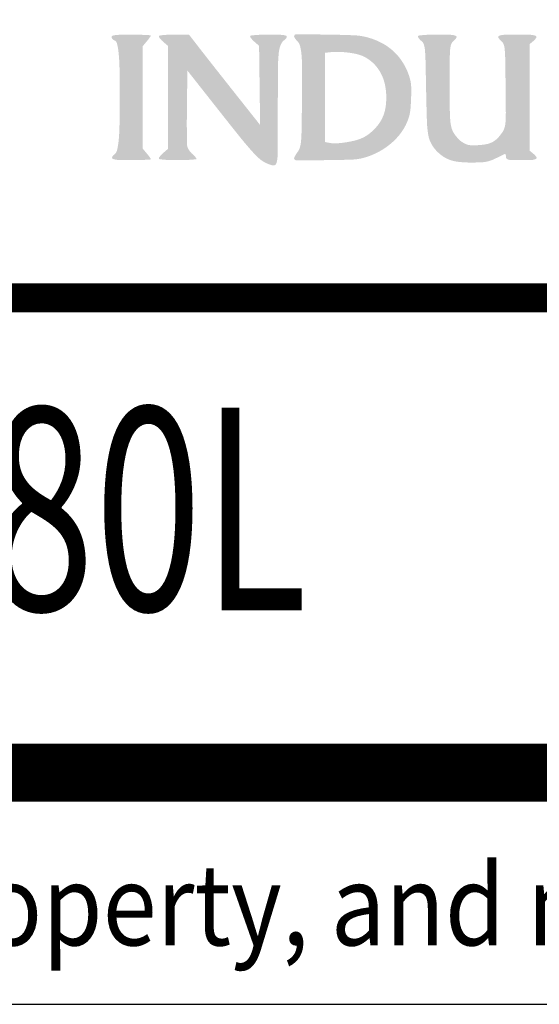
# Model space of a CAD drawing. Units: millimetres. Extents: x 0 to 3564, y 0 to 2520.
# Drawn here: x 2003 to 2111, y 168 to 372 of the extents above; entities that cross this region are included whole.
import ezdxf
from ezdxf.enums import TextEntityAlignment as Align

# ---------------------------------------------------------------- set-up
doc = ezdxf.new("R2010")
doc.units = ezdxf.units.MM
doc.header["$LTSCALE"] = 120
doc.layers.get('0').update_dxf_attribs({"linetype": 'CONTINUOUS', "lineweight": 30})
doc.styles.add('HY견고딕', font='txt')
doc.styles.add('ROMANS', font='romans.shx', dxfattribs={"width": 0.7, "height": 3.5, "bigfont": 'whgtxt.shx'})

# ---------------------------------------------------------------- blocks, each defined once
blk = doc.blocks.new('HS_A4양식_S_L(210X297MM)')
blk.add_line((18.00000000000022, 17.99999999999989), (283.0000000000002, 17.99999999999989))
at = {"color": 0}
for q in [(283, 14.00000000000051), (283, 13.99999999999946)]:
    blk.add_line((18, 14), q, dxfattribs=at)
at = {"color": 3, "const_width": 1}
blk.add_lwpolyline([(21.99999999999988, 17.99999999999989), (279, 17.99999999999989), (279, 185.9999999999999), (21.99999999999988, 185.9999999999999), (21.99999999999988, 17.49999999999989)], dxfattribs=at)
at = {"style": 'ROMANS', "width": 0.88}
blk.add_text("The information written in this drawing is HYOSUNG's property, and may not be disclosed and/or reproduced without the prior official permission of HYOSUNG Corp.", height=1.4, dxfattribs=at).set_placement((122.3307840736503, 15.01732643448281))
blk = doc.blocks.new('hico_ci')
at = {"true_color": 0x0e4194}
h = blk.add_hatch(color=154, dxfattribs=at)
edge = h.paths.add_edge_path()
edge.add_arc((36.82406563385206, 2.905713164164439), 1.1468167122001, 319.9212126542197, 322.0591999407872)
edge.add_arc((37.15011087251469, 2.651520246883521), 0.7333925512587297, 322.0592330206269, 325.0478406489743)
edge.add_arc((37.06206317482906, 2.713062219887235), 0.84081606595131, 325.0478512476332, 327.200734131453)
edge.add_arc((37.7527745512586, 2.267941598239162), 0.01910165489021348, 327.2008366334638, 360.0001178661824)
edge.add_arc((37.76496964066513, 2.267941636698211), 0.006906565483632271, 6.935181966417388e-06, 86.54341228915645)
edge.add_arc((37.20026854048683, -7.081172520198876), 9.373059609889596, 86.54344487738473, 87.11067193635996)
edge.add_arc((37.49832279406735, -1.175706654903763), 3.460076993287322, 87.1106558169797, 88.91589390188042)
edge.add_arc((37.4343828569211, -4.553972584032138), 6.838947959069567, 88.91579847712842, 90.00005571926998)
edge.add_arc((37.43437745916242, -7.632511621960319), 9.917486996994588, 90.00000723897054, 91.01459427455251)
edge.add_arc((37.27587285143346, 1.317528676072527), 0.9660432560621295, 91.01455686807334, 96.62154882555889)
edge.add_arc((37.19758903710766, 1.99189329522217), 0.2871500427021839, 96.62152267153454, 107.4215677484373)
edge.add_arc((37.11791550304008, 2.245796932465154), 0.02103929689129531, 107.421614337681, 179.99997768538)
edge.add_arc((37.14150981652796, 2.245796936525593), 0.04463361037920795, 179.9999946937276, 201.1951785477325)
edge.add_arc((37.16430137959571, 2.254634931692266), 0.06907876338825115, 201.1951297093982, 216.4754626832975)
edge.add_arc((37.16742068060006, 2.256941073103349), 0.07295798070134708, 216.4754921962455, 231.3505552130699)
edge.add_arc((37.15810933963513, 2.245297601715635), 0.058049208232716, 231.350568508014, 249.0064309253546)
edge.add_arc((37.10704842072397, 2.112234909128986), 0.08447411476554198, 14.066814870681185, 69.00638542333178, ccw=False)
edge.add_arc((36.09067694546098, 1.857565506954856), 1.13226583077211, 5.819567750479621, 14.066827399986721, ccw=False)
edge.add_arc((34.08040986022058, 1.65267781870871), 3.152947081933468, 0.914854921808228, 5.819541475410404, ccw=False)
edge.add_arc((8.00896783660096, 1.236382438506709), 29.22771248901715, -0.03951437377577349, 0.9147986142415903, ccw=False)
edge.add_arc((4.244840207720273, 1.23896009990689), 32.9918410004451, 359.1020014486478, 359.9605173931739, ccw=False)
edge.add_arc((33.86099488339539, 0.7747472303349099), 3.372048439358699, 354.51711628442257, 359.1020003686812, ccw=False)
edge.add_arc((36.04595748084296, 0.5650186127672754), 1.17704328098876, 346.50696305206236, 354.517087575759, ccw=False)
edge.add_arc((37.06353095844111, 0.3208516089361524), 0.1305857768009133, 306.1749747436934, 346.50696894517347, ccw=False)
edge.add_arc((37.19920529777943, 0.1353061992747797), 0.09927206057100935, 126.1749934417973, 159.3821243700296)
edge.add_arc((37.12895274846795, 0.1617374426769658), 0.02421187596862771, 159.3821876773651, 251.8872354772012)
edge.add_arc((37.22331226652551, 0.4502141138512457), 0.327728775761448, 251.8872904216878, 268.2980317153391)
edge.add_arc((37.43437875896694, 7.55384427453761), 7.434493899503844, 268.2980977746615, 269.9999803260704)
edge.add_arc((37.43438285691968, 6.958298334100462), 6.8389479590695, 269.9999442807419, 271.0842015228835)
edge.add_arc((37.49832279406746, 3.580032404972201), 3.460076993287343, 271.0841060981177, 272.8893441830184)
edge.add_arc((37.20026854048746, 9.485498270267087), 9.37305960988935, 272.8893280636363, 273.4565551226115)
edge.add_arc((37.76496964066519, 0.1363841133701982), 0.006906565483573536, 273.4565877103739, 359.9999930646965)
edge.add_arc((37.75277455125854, 0.1363841518292475), 0.01910165489026162, 359.9998821337857, 392.7991633664863)
edge.add_arc((37.06206317482963, -0.3087364698189532), 0.8408160659509153, 32.79926586857667, 34.95214875239591)
edge.add_arc((37.15011087251463, -0.2471944968151405), 0.7333925512587813, 34.95215935102369, 37.940766979371)
edge.add_arc((36.82406563385121, -0.5013874140967545), 1.146816712201208, 37.94080005921451, 40.07878734577986)
edge.add_line((37.70156370614876, 0.2369795031592048), (37.63125120614876, 0.3205411844092083))
edge.add_line((37.63125120614876, 0.3205411844092083), (37.63125120614876, 2.083784565659201))
edge.add_line((37.63125120614876, 2.083784565659187), (37.70156370614876, 2.16734624690919))
h = blk.add_hatch(color=154, dxfattribs=at)
edge = h.paths.add_edge_path()
edge.add_arc((83.6667533178827, 36.14451888020124), 56.89105232453075, 218.2577879267178, 218.7761992555788)
edge.add_arc((44.14330276258477, 4.393866307975074), 6.193842514136326, 218.7761632372848, 221.4231105518458)
edge.add_arc((41.19012024555582, 1.788167720918977), 2.255447903959284, 221.4231069114099, 226.0806125092068)
edge.add_arc((39.97811906791441, 0.5295655234536412), 0.5081567587669082, 226.0806678170164, 240.1618095714855)
edge.add_arc((40.02193929906667, 0.6059619440322592), 0.5962284666841579, 240.1618146714101, 255.8920311299776)
edge.add_arc((39.88986982267039, 0.08048066139726018), 0.05440476381087615, 255.892033121657, 345.5460465677808)
edge.add_arc((39.30192126190258, 0.2320293703343594), 0.6615707388863324, 345.5461401498844, 359.6900685841001)
edge.add_arc((-106.6233070630875, 1.02125263823585), 146.588933269246, 359.6901237812871, 359.9999791680986)
edge.add_arc((134.6621204952835, 1.021234285202468), 94.6964942891412, 179.5824499640489, 180.0000211430725, ccw=False)
edge.add_arc((42.79586383636905, 1.690733356072158), 2.827798088926061, 174.3103467221675, 179.5824617371641, ccw=False)
edge.add_arc((40.49767769087998, 1.919703901666026), 0.518233829143015, 158.5477634301019, 174.3103705054758, ccw=False)
edge.add_arc((40.19315390583279, 2.039365872672846), 0.1910431768243628, 125.36195574798819, 158.5477678929666, ccw=False)
edge.add_arc((40.01977253880438, 2.283680757521125), 0.1085413044010676, 305.3618934224233, 335.1119116710767)
edge.add_arc((40.09887195690698, 2.246984002558008), 0.02134400072148355, 335.1119445010283, 431.7053976604413)
edge.add_arc((40.01290329240589, 1.986955354943717), 0.2952153370387858, 71.70547388544949, 88.40872510500998)
edge.add_arc((39.81093606035597, -5.283544700481102), 7.568520075515766, 88.4087871496038, 89.99997997062057)
edge.add_arc((39.81093534882319, -3.080273413524637), 5.365248788559885, 89.99996414694023, 91.47954980097026)
edge.add_arc((39.71245140061876, 0.7326529710639136), 1.551050746724195, 91.47952026786376, 95.20685501708692)
edge.add_arc((39.69850418254731, 0.8856961796532659), 1.39737332942853, 95.2068251001688, 98.20918136662601)
edge.add_arc((39.50088816964222, 2.255501338257091), 0.01338696349346603, 98.20915456208316, 180.0000298437513)
edge.add_arc((39.51564304656932, 2.255501294041238), 0.02814184042059842, 179.9999241746835, 213.1529715886079)
edge.add_arc((39.75105865686498, 2.409277211390801), 0.3093313536097947, 213.1529845496369, 218.8696882330501)
edge.add_arc((39.79847896649954, 2.447499230719799), 0.3702379093113092, 218.8696950490016, 224.6819076436881)
edge.add_arc((39.89108877534977, 2.539085071858509), 0.5004859150222922, 224.6817985770106, 229.3184570846149)
edge.add_line((39.56484495614876, 2.159544400034207), (39.64218870614872, 2.093061484409205))
edge.add_line((39.64218870614872, 2.093061484409205), (39.65111245927375, 1.409499025034208))
edge.add_line((39.65111245927375, 1.409499025034208), (39.66003621239872, 0.7259365375341957))
edge.add_line((39.66003621239872, 0.7259365375341957), (39.24835348739873, 1.2452997062842))
edge.add_arc((168.5569093782887, 103.744046031675), 165.0051381771617, 218.3062481965968, 218.4027342835962, ccw=False)
edge.add_arc((186.0099543726434, 117.5307536786744), 187.2465879347253, 218.2184788983908, 218.3062560283129, ccw=False)
edge.add_arc((170.4823986129433, 105.3038551001584), 167.482933498009, 218.1307539173083, 218.2185310472311, ccw=False)
edge.add_arc((65.87053906821399, 23.18698319830332), 34.49112244051901, 217.847504007574, 218.1307741972363, ccw=False)
edge.add_line((38.63474223427374, 2.024542459409204), (38.43281370614875, 2.28442204378419))
edge.add_line((38.43281370614875, 2.28442204378419), (38.17265745614873, 2.284698709409199))
edge.add_arc((38.16918834500666, -0.9779564548435786), 3.262657008567935, 89.93907865153064, 91.8641715658377)
edge.add_arc((38.09662474799308, 1.251545054066625), 1.031974948335745, 91.86422254957287, 96.40351726276225)
edge.add_arc((38.0724160831619, 1.46724545425289), 0.8149202960174908, 96.40347671738058, 100.5498635957995)
edge.add_arc((37.92561178209087, 2.255501329203682), 0.01311057594210101, 100.5497593028645, 179.9999909077647)
edge.add_arc((37.94065404977255, 2.255501356499764), 0.02815284362379763, 180.0000513179185, 213.143897431768)
edge.add_arc((38.17635032113878, 2.409407226144822), 0.309648401398963, 213.1438904881582, 218.8564714398005)
edge.add_arc((38.22378700999849, 2.447624227923725), 0.3705645624314396, 218.8564576217148, 224.665234678869)
edge.add_arc((38.3165061033734, 2.539265925016153), 0.5009295535994244, 224.6652177989294, 229.2991272339609)
edge.add_line((37.98984495614872, 2.159499006284193), (38.06718870614873, 2.092970696909205))
edge.add_line((38.06718870614873, 2.092970696909191), (38.06718870614873, 0.3113550531591898))
edge.add_line((38.06718870614873, 0.311355053159204), (37.98984495614872, 0.2448267437842162))
edge.add_arc((38.3165061033734, -0.1349401749477579), 0.5009295535994274, 130.7008727660389, 135.3347822010703)
edge.add_arc((38.22378700999849, -0.04329847785533047), 0.3705645624314407, 135.3347653211309, 141.143542378285)
edge.add_arc((38.1763503211385, -0.005081476076398417), 0.3096484013987267, 141.1435285601701, 146.8561095118127)
edge.add_arc((37.9406540497726, 0.1488243935686455), 0.02815284362385474, 146.8561025682665, 179.9999486821058)
edge.add_arc((37.92588816964218, 0.1488244118112902), 0.01338696349341899, 179.9999701561917, 261.7908454381636)
edge.add_arc((38.12350418254681, 1.518629570414106), 1.397373329427465, 261.7908186333889, 264.793174899846)
edge.add_arc((38.13745140061877, 1.671672779005362), 1.551050746725066, 264.7931449829139, 268.5204797321371)
edge.add_arc((38.23593534882303, 5.484599163590872), 5.365248788557729, 268.520450199031, 270.000035853061)
edge.add_arc((38.2359415206713, 4.759223972730098), 4.639873597696747, 269.9999652446856, 271.5315732210918)
edge.add_arc((38.29706243259648, 2.473397835544915), 2.35323044773155, 271.531477174214, 274.0769093970682)
edge.add_arc((38.14713152051479, 4.577002127917282), 4.462171010495418, 274.0768425429084, 275.1918096158578)
edge.add_arc((38.55007245933143, 0.14240344621426), 0.009303746817257097, 275.1917631491728, 360.0000427693989)
edge.add_arc((38.53776259401587, 0.1424034317137313), 0.02161361213286382, 5.685003030010763e-05, 34.91571196478186)
edge.add_arc((38.29229792362901, -0.02893472062457647), 0.3209623499869397, 34.91564408523822, 39.78528156434695)
edge.add_arc((38.25663192846991, -0.05863471698255296), 0.3673752037487405, 39.78524899725902, 44.99047750190164)
edge.add_arc((38.14760202356621, -0.1676285719451442), 0.5215412849174116, 44.99049190239113, 48.99345549885992)
edge.add_arc((38.67157643591537, 0.4349959293210617), 0.2770233488618464, 220.8480417892045, 228.9934453389522, ccw=False)
edge.add_arc((38.74760724240662, 0.5007362137707787), 0.3775343857427897, 214.3896441222417, 220.848147652802, ccw=False)
edge.add_arc((38.72031705801487, 0.4820573330987088), 0.3444639344715796, 207.7527326485718, 214.3896241343872, ccw=False)
edge.add_arc((38.52783392965659, 0.3807755093498599), 0.1269604574317437, 193.7737204952482, 207.7528008439296, ccw=False)
edge.add_arc((38.60889525838695, 0.4006470402003828), 0.2104219261091712, 181.0799879632215, 193.7738203018614, ccw=False)
edge.add_arc((62.5485400163974, 0.851958390587896), 24.15432037800552, 180.6464007192601, 181.0800146612182, ccw=False)
edge.add_arc((53.67381239636609, 0.7518253327364874), 15.27902787809492, 179.8357619522829, 180.6463792604714, ccw=False)
edge.add_arc((63.21926550737032, 0.7244655364750372), 24.82452019922895, 179.2722070385553, 179.8357671899584, ccw=False)
edge.add_line((38.39674800614875, 1.039787631284213), (38.40468870614876, 1.664912415659217))
edge.add_line((38.40468870614876, 1.664912415659217), (38.99403452489872, 0.9175401531592087))
h = blk.add_hatch(color=154, dxfattribs=at)
edge = h.paths.add_edge_path()
edge.add_arc((41.33029590934376, 1.311866098670933), 0.9331379517712083, 34.06225023765203, 48.84282805736395)
edge.add_arc((41.30783715378783, 1.286173606579723), 0.9672627206465315, 48.84280218868069, 63.33373112599993)
edge.add_arc((41.19329519575916, 1.058094064975762), 1.222488380494853, 63.33381112679624, 75.49133052628412)
edge.add_arc((41.23739182206378, 1.228491615016068), 1.046477478817443, 75.49140022850108, 87.73210614449131)
edge.add_arc((40.58627819101861, -15.21234505802664), 17.50020226897344, 87.73207727100537, 89.30241542046596)
edge.add_arc((40.06720966163903, -57.84057117673711), 60.13158852564686, 89.30237927917568, 89.79649731608951)
edge.add_arc((40.28066411351546, 2.256850368213719), 0.03378790736678357, 89.79653289156295, 179.9999884341883)
edge.add_arc((40.27840999354521, 2.256850359424902), 0.03153378739648747, 179.9999716384596, 207.0061193609945)
edge.add_arc((40.44988110126758, 2.344242064866819), 0.2239906681868981, 207.0060607457899, 213.3633445091702)
edge.add_arc((40.4905583755293, 2.371026219684978), 0.2726941751515231, 213.3633018324543, 219.5669191843991)
edge.add_arc((40.53122396428984, 2.404627609675359), 0.3254458909374376, 219.566840196678, 224.9999830695839)
edge.add_arc((40.16835173442337, 2.041755323814343), 0.1877329775424802, 13.527648251474886, 45.00004143390743, ccw=False)
edge.add_arc((39.38281740741792, 1.852762542094538), 0.995682512133312, 4.379948555046326, 13.527744399497578, ccw=False)
edge.add_arc((36.89997104218321, 1.662588686814871), 3.485801418649243, -0.03374818783618139, 4.380002089591699, ccw=False)
edge.add_arc((-8.761879741994676, 1.689432177766875), 49.1476600931419, 359.3280392374451, 359.9663125710271, ccw=False)
edge.add_arc((-51.60291686395232, 2.191826218090142), 91.99164288482932, 359.0237250814326, 359.32808008328755, ccw=False)
edge.add_arc((37.67090541071639, 0.6705206947502802), 2.704859349838961, 355.1399592754823, 359.0237829323989, ccw=False)
edge.add_arc((39.82585199769807, 0.487290320918973), 0.54213695372839, 344.1071497240439, 355.13997426480785, ccw=False)
edge.add_arc((40.12123948874932, 0.4031865961946721), 0.2350096081826984, 323.50159097309705, 344.1072046663529, ccw=False)
edge.add_arc((40.87871165758202, -0.1572807561086904), 0.707268344203981, 143.5015921996985, 146.943205541307)
edge.add_arc((40.74195991383442, -0.0682796166117754), 0.5441051061589354, 146.9432648137426, 151.1327238698063)
edge.add_arc((40.69089394412856, -0.0401289608363129), 0.4857939350055082, 151.1325965860084, 155.0388737017169)
edge.add_arc((40.28541487511734, 0.1486142445818928), 0.03853866896861334, 155.0389162040422, 180.0000058318816)
edge.add_arc((40.27859230349361, 0.1486142201138421), 0.03171609734489022, 179.9999628843685, 269.9665954564731)
edge.add_arc((40.31463120818916, 62.03262501332107), 61.91573738439803, 269.9666330919558, 270.4298115429314)
edge.add_arc((40.64187632608804, 18.40736737582982), 18.28925238614124, 270.42987862465, 271.8805883860111)
edge.add_arc((41.21291083054837, 1.015907681003696), 0.8884204887283089, 271.8806559508266, 284.9557871498288)
edge.add_arc((41.12445082835768, 1.347062815989787), 1.231187020662875, 284.9558357354903, 296.5099297476522)
edge.add_arc((41.12550772886925, 1.344944219685956), 1.228819429276645, 296.5099235357042, 308.0807053683179)
edge.add_arc((41.17213906406789, 1.285431976575595), 1.153213949961826, 308.0807002861428, 320.0279538056412)
edge.add_arc((41.35794755417976, 1.129674763297928), 0.9107575528805312, 320.0279439635401, 334.2880792186332)
edge.add_arc((41.26922899565875, 1.172395597295605), 1.009226087362893, 334.2880414132211, 340.1220123515689)
edge.add_arc((41.65593690122876, 1.032577752330681), 0.5980180694441332, 340.1219718998186, 348.7553392305958)
edge.add_arc((41.37245182432662, 1.088938917244306), 0.8870515791564633, 348.7553430928933, 355.5204674327608)
edge.add_arc((38.24683695442303, 1.333806662564115), 4.022243523465522, 355.5204681512045, 357.7235376050004)
edge.add_arc((37.80244127521962, 1.35147594501494), 4.466990331466243, 357.7234945253828, 359.7242123201775)
edge.add_arc((41.37378117870293, 1.334286613554397), 0.8956090609600849, 359.7241419698212, 366.3088231697793)
edge.add_arc((41.68389337233799, 1.368571783905054), 0.5836073854083329, 6.30881074442129, 14.90693373128936)
edge.add_arc((41.27661725034756, 1.260150841665919), 1.005067870222175, 14.90695394577044, 20.62984171990071)
edge.add_arc((41.22513822299442, 1.240769200434741), 1.060074581381329, 20.62990953829982, 34.06228563754876)
edge = h.paths.add_edge_path(flags=16)
edge.add_arc((40.75931151532308, 1.197085284562363), 1.07884260282022, -10.009192033711088, 0.6053909442327949, ccw=False)
edge.add_arc((41.20008497904013, 1.119292460628415), 0.6312568906124376, 334.13442334378675, 349.99077716659576, ccw=False)
edge.add_arc((41.16557021355447, 1.136027447982102), 0.6696147951077646, 323.26317405755896, 334.1343358772659, ccw=False)
edge.add_arc((41.04156762144675, 1.228581862033195), 0.824349931415866, 313.96106481206186, 323.26307994177995, ccw=False)
edge.add_arc((41.05480823118182, 1.214853483702143), 0.8052768583315503, 304.55693829369756, 313.9609989484252, ccw=False)
edge.add_arc((41.1771762139013, 1.03718542305532), 0.5895458615581706, 292.6764278355329, 304.5569405673562, ccw=False)
edge.add_arc((41.11170083524706, 1.193890400930286), 0.7593795310725188, 283.18313794198576, 292.67642817456743, ccw=False)
edge.add_arc((40.84439616329581, 2.335063735651246), 1.931441119695273, 278.45527892543646, 283.183114245821, ccw=False)
edge.add_arc((40.84598185765356, 2.32438240065548), 1.920642724468755, 273.8642719181271, 278.455341467065, ccw=False)
edge.add_arc((40.94787675312455, 0.8158707491636648), 0.4086936603764691, 259.3943596230664, 273.8642877736672, ccw=False)
edge.add_line((40.87265745614872, 0.414158706284212), (40.78125120614874, 0.4312742312842062))
edge.add_line((40.78125120614874, 0.4312742312842062), (40.78125120614874, 1.972204815659197))
edge.add_line((40.78125120614874, 1.972204815659197), (40.88671995614874, 1.983515875034186))
edge.add_arc((40.97899563541455, 1.123096402508537), 0.865353378502273, 89.33189246021573, 96.12128897299431, ccw=False)
edge.add_arc((40.96943085097291, 0.3028604216082869), 1.685645125056388, 85.20956725952738, 89.33189774082399, ccw=False)
edge.add_arc((40.96258075813103, 0.2211178385478547), 1.767674227558249, 81.15552060301383, 85.20957624516808, ccw=False)
edge.add_arc((41.0439125369133, 0.7438100351317019), 1.238692195151997, 75.86321184132669, 81.15548425916057, ccw=False)
edge.add_arc((41.21569151671235, 1.425837906665805), 0.5353643658646466, 61.48274753505541, 75.86319134977202, ccw=False)
edge.add_arc((41.15823153417097, 1.320083460907341), 0.6557207217017067, 49.1308452365796, 61.48284234579472, ccw=False)
edge.add_arc((41.13618681482217, 1.294604819732484), 0.6894124240323443, 37.08883996453551, 49.13094419344691, ccw=False)
edge.add_arc((41.14603719992442, 1.302050893122342), 0.6770643838933732, 24.88246098290199, 37.08888713081609, ccw=False)
edge.add_arc((41.06160899944109, 1.262891500734227), 0.7701319886162431, 11.072389666771414, 24.882497115165904, ccw=False)
edge.add_arc((40.72340270106912, 1.196706717302348), 1.114753412523944, 0.6053466555367777, 11.072419006051177, ccw=False)
h = blk.add_hatch(color=154, dxfattribs=at)
edge = h.paths.add_edge_path()
edge.add_arc((43.26725265208847, 2.009943413634716), 0.3274148214277562, 160.3986053077786, 175.1759878877646, ccw=False)
edge.add_arc((43.07111641048158, 2.079789852942909), 0.1192131154892755, 128.9988929276824, 160.3986440113576, ccw=False)
edge.add_arc((42.84783358696478, 2.355532720793661), 0.235595774546321, 308.9987934052056, 327.9292353239155)
edge.add_arc((43.0274394046628, 2.242993899337634), 0.02364475169982592, 327.9291743383477, 427.6870305633213)
edge.add_arc((42.94926718593319, 2.052514388019176), 0.2295411820069299, 67.68691423100871, 88.52870745564897)
edge.add_arc((42.72187689621148, -6.800442993305964), 9.085418368340195, 88.52866894803925, 90.00000435177344)
edge.add_arc((42.72187626532474, -4.081188899533316), 6.36616427456751, 90.0000005325867, 91.34437328328838)
edge.add_arc((42.6088337468737, 0.7356431614231269), 1.548005942338027, 91.34434083745516, 95.18875620300719)
edge.add_arc((42.57757034188825, 1.07992252386093), 1.202310006736073, 95.18877287464966, 98.6578819393482)
edge.add_arc((42.39874456980317, 2.254327347848658), 0.01436836365445688, 98.65788206680601, 179.9999289780635)
edge.add_arc((42.41448990986208, 2.254327345160178), 0.0301137037133755, 179.9999609975809, 210.2016750146596)
edge.add_arc((42.55973041571906, 2.338864815537264), 0.1981654470525743, 210.2016232749239, 217.7131593355253)
edge.add_arc((42.59953900702658, 2.369646656945335), 0.2484868709424365, 217.7130970296443, 224.8704498666656)
edge.add_arc((42.63858160054366, 2.408513585912686), 0.3035773626428354, 224.8705159447203, 231.0299331256464)
edge.add_arc((42.37379216656205, 2.081176275489582), 0.1174489538070178, 17.966457814107684, 51.02995629984548, ccw=False)
edge.add_arc((42.07873537174834, 1.98549676261382), 0.4276312894577964, 5.322750150465481, 17.966544597816608, ccw=False)
edge.add_arc((39.97668323605814, 1.789648868100798), 2.538787271127901, 1.3214925543745153, 5.322852358186822, ccw=False)
edge.add_arc((-67.75336552226375, -0.6954829310289483), 110.2974959007761, 1.0565375598895912, 1.3214731263437898, ccw=False)
edge.add_arc((82.99522449469862, 2.084604958124913), 40.47672696499762, 181.0564807502309, 181.8366170708877)
edge.add_arc((44.2995377057307, 0.8437890903171592), 1.761151286884434, 181.8366161129732, 189.4278213430792)
edge.add_arc((43.04275140021781, 0.6351027578386237), 0.4871568586832364, 189.427859584198, 207.2862451187862)
edge.add_arc((43.11304165252443, 0.6713611774104891), 0.5662478983724684, 207.2862704939721, 223.2395587947489)
edge.add_arc((43.22612064854644, 0.7776965669142157), 0.7214705590965008, 223.2395661726442, 235.3052110236717)
edge.add_arc((43.10495587041839, 0.6026793076486143), 0.5086045343314322, 235.3052694270786, 250.9855301093938)
edge.add_arc((43.16211339432698, 0.7685399523194292), 0.6840375300589444, 250.9855090442126, 264.1179773550745)
edge.add_arc((43.30020993498209, 2.108961614073436), 2.031554092420334, 264.1179074886022, 269.9500461494281)
edge.add_arc((43.30176970031829, 3.894674581690424), 3.817267741239474, 269.950003000927, 272.7108384690635)
edge.add_arc((43.45633715664843, 0.6302027595806123), 0.5491387083056034, 272.7108422169561, 284.2596783972637)
edge.add_arc((43.44091726990473, 0.6908738662267808), 0.61173867706491, 284.2597218354512, 294.9762992708692)
edge.add_arc((41.4186533785977, 5.032319622006597), 5.401070832643891, 294.9763033884972, 297.1351445061298)
edge.add_arc((43.88544397301473, 0.2190707311170002), 0.007479871782800579, 52.19853291980883, 117.13527930838731, ccw=False)
edge.add_arc((43.87601721246176, 0.2069185144321466), 0.02285973474964579, 23.818903779070183, 52.19846030798129, ccw=False)
edge.add_arc((43.8401663147169, 0.1910921759498478), 0.06204850685170599, 7.930455050553007, 23.818968943529228, ccw=False)
edge.add_arc((43.74578209101423, 0.1779441238495139), 0.1573441151344925, -2.982451974276046e-06, 7.93046223767368, ccw=False)
edge.add_arc((43.95585142687321, 0.1779441412460727), 0.05272522072448903, 180.0000278049249, 217.6567015570411)
edge.add_arc((43.95264712010072, 0.175471458736709), 0.0486777844144243, 217.6567215626933, 257.6309417408708)
edge.add_arc((44.00948497274578, 0.4346527204737924), 0.3140180714590192, 257.6309645290018, 269.0849290495235)
edge.add_arc((44.17030575140245, 10.50324938201261), 10.38389900698146, 269.0849205655046, 270.0000438923174)
edge.add_arc((44.1703142471693, 5.270582717068521), 5.15123234203435, 269.9999939823733, 272.0589197226342)
edge.add_arc((44.35010773457952, 0.2694323161591825), 0.146851158448282, 272.0588768338222, 298.8973065497489)
edge.add_arc((44.40995841703682, 0.1610009528996272), 0.02299856570622749, 298.8972965592372, 395.8829777077848)
edge.add_arc((44.18496660937853, -0.001764402216679173), 0.300692415727229, 35.88302348251241, 50.994733646927)
edge.add_line((44.37421995614875, 0.2319001000341956), (44.31093870614876, 0.2831537781592175))
edge.add_line((44.31093870614876, 0.2831537781592175), (44.31093870614876, 2.121214496909204))
edge.add_line((44.31093870614876, 2.121214496909204), (44.37421995614875, 2.172446912534213))
edge.add_arc((44.22600798436196, 2.355515030316369), 0.2355434659022281, 308.9936355873389, 327.9268089796366)
edge.add_arc((44.40556626100016, 2.242995335539305), 0.02364288444481087, 327.9268967470604, 427.6887100736269)
edge.add_arc((44.32738600715817, 2.052478646331295), 0.2295767596513368, 67.68875477147748, 88.52850235749462)
edge.add_arc((44.09999200818118, -6.800270055653868), 9.085245430692728, 88.52860658960815, 89.99994199334219)
edge.add_arc((44.10000309925346, -6.796886081241439), 9.08186145627583, 90.0000119432464, 91.47180569432109)
edge.add_arc((43.87263445496205, 2.05237340348755), 0.2296815028139676, 91.47177230586254, 112.3058375449033)
edge.add_arc((43.79443007090157, 2.242999976820869), 0.02363680827642251, 112.3057502898104, 212.0805650741148)
edge.add_arc((43.97382885736346, 2.355451760012429), 0.2353661830144547, 212.080547955754, 231.0232814631371)
edge.add_arc((43.75091599992061, 2.079948651052192), 0.1190235813130699, 19.29113266532039, 51.02323104204959, ccw=False)
edge.add_arc((43.52456605397157, 2.000721678149574), 0.3588385334457762, 5.350591602056227, 19.291083527848286, ccw=False)
edge.add_arc((41.76905795055609, 1.836306728699768), 2.122029100786474, 0.9647328149815166, 5.350533055542883, ccw=False)
edge.add_arc((-46.44789730887766, 0.3508247629678323), 90.3514904610114, 0.670210669446476, 0.9647108140483738, ccw=False)
edge.add_arc((-42.03120507661203, 0.4024783744553275), 85.93449619228392, 0.3596760582166212, 0.6702189931227736, ccw=False)
edge.add_arc((41.68666170270836, 0.9280288057154849), 2.21497982163303, -3.979668225456976, 0.3596246977792248, ccw=False)
edge.add_arc((43.45554728658288, 0.8049673398770807), 0.4418187084758175, 343.32166128373376, 356.02029171275973, ccw=False)
edge.add_arc((43.60408100640649, 0.760466473522996), 0.2867619671491216, 325.766466189041, 343.3216262688114, ccw=False)
edge.add_arc((43.18710490171691, 1.04420009732155), 0.7911168433582841, 316.2219242167587, 325.76646295794376, ccw=False)
edge.add_arc((43.51162911658741, 0.7332301822904128), 0.3416524353221712, 298.34585202557537, 316.2220054136476, ccw=False)
edge.add_arc((43.4996636576401, 0.7554090852135573), 0.3668531484579377, 281.2355645590981, 298.3459132362513, ccw=False)
edge.add_arc((43.37661646662218, 1.374821989410364), 0.9983695434175925, 273.13024743753533, 281.235594333576, ccw=False)
edge.add_arc((43.32067780135748, 2.397658083775099), 2.022734131933003, 270.12291421991233, 273.13031164826606, ccw=False)
edge.add_arc((43.32427429918545, 0.7210257615143405), 0.3460979523026306, 259.0208613751003, 270.1229665851381, ccw=False)
edge.add_arc((43.30107480916143, 0.6014444727537835), 0.2242870293164617, 244.3777902604603, 259.0209675924523, ccw=False)
edge.add_arc((43.41289243283182, 0.834593821083331), 0.4828635162401359, 236.1248053102908, 244.37778711627118, ccw=False)
edge.add_arc((43.32306688662283, 0.7007930408213667), 0.3217074504225204, 226.583810684936, 236.1246888499729, ccw=False)
edge.add_arc((43.54988403017074, 0.940508709197573), 0.6517220232402192, 220.9575172176622, 226.5837489970321, ccw=False)
edge.add_arc((43.55732776938265, 0.9469699362278732), 0.661578833483715, 215.3553461483212, 220.9575281379725, ccw=False)
edge.add_arc((43.31681279011832, 0.776326252741427), 0.3666776263583573, 206.6408948283795, 215.35527682666, ccw=False)
edge.add_arc((43.32409464171997, 0.7799789156505739), 0.374824239703562, 192.1410197612684, 206.6408511324796, ccw=False)
edge.add_arc((43.74659324663389, 0.8708707000204186), 0.8069890087674458, 183.9690300752845, 192.1409851898332, ccw=False)
edge.add_arc((45.96977629051497, 1.025123725814353), 3.035516962948607, 180.4167554280561, 183.9690384438402, ccw=False)
edge.add_arc((100.6303383229908, 1.422664982212439), 57.69752461686235, 180.000048091844, 180.416702541432, ccw=False)
edge.add_arc((132.7028803680508, 1.422542346179213), 89.77006666193277, 179.7077443201901, 179.9999526373665, ccw=False)
edge.add_arc((44.92189540533406, 1.870299762183876), 1.987939735501152, 175.1759574989854, 179.7076921308891, ccw=False)
blk = doc.blocks.new('HYOSUNG_TITLE_A4_L')
at = {"color": 3}
blk.add_line((-155, 8.19702110853575), (-85.00000000000014, 8.19702110853575), dxfattribs=at)
blk.add_line((-170, 0), (0, 0))
at = {"color": 3, "const_width": 0.5}
blk.add_lwpolyline([(-85.00000000000014, 8.197021108535324), (-155, 8.197021108535694)], dxfattribs=at)
blk.add_blockref('hico_ci', (-147.5866918946192, 10.45252065536869))
for tag, height, style, width, p in [('GEN-TITLE-DES1{20}', 3.4, 'HY견고딕', 0.9, (-40.12195512001956, 40.23156919876124)), ('GEN-TITLE-DES2{24.5}', 2.5, 'ROMANS', 0.8, (-40.24577003001945, 36.36750108462855)), ('GEN-TITLE-NR{12.3}', 4, 'HY견고딕', 0.9, (-52.35236835450227, 27.9347277919519)), ('GEN-TITLE-DAT{7.1}', 2, 'ROMANS', 0.7, (-7.813813360791427, 21.46618360339403)), ('GEN-TITLE-REV{22.6}', 3, 'ROMANS', 0.7, (-4.610111477596218, 15.46031826081006))]:
    blk.add_attdef(tag, text='', height=height, dxfattribs=dict(style=style, width=width)).set_placement(p, align=Align.CENTER)
at = {"style": 'ROMANS', "width": 0.7}
for tag, height, p in [('GEN-TITLE-CTRN{2.5}', 2, (-167.5000000000002, 41.49999999999978)), ('GEN-TITLE-POSI{22.6}', 2, (-8.07757402690612, 32.460909128455)), ('GEN-TITLE-APPM{2.5}', 2, (-167.5000000000001, 27.49999999999955)), ('GEN-TITLE-FSCM{20.7}', 1.8, (-12.77559254485186, 11.14501786127998))]:
    blk.add_attdef(tag, text='', height=height, dxfattribs=at).set_placement(p, align=Align.MIDDLE_CENTER)
for tag, height, p in [('GEN-TITLE-PLOT{5}', 1.8, (-160.0000000000002, 41.49999999999977)), ('GEN-TITLE-CHKM{2.5}', 2, (-167.5000000000001, 34.49999999999955)), ('GEN-TITLE-ISSD{5}', 1.8, (-160.0000000000002, 34.49999999999955)), ('GEN-TITLE-ITEM{12.7}', 3.5, (-120, 4.097021108535543)), ('GEN-TITLE-REF{12.7}', 3.5, (-39.42085257198779, 4.099999999999817)), ('GEN-TITLE-GRADE{22.6}', 3, (-4.664079815914306, 4.087387457092177))]:
    blk.add_attdef(tag, text='', height=height, dxfattribs=at).set_placement(p, align=Align.MIDDLE)
for tag, p in [('GEN-TITLE-MAT2{35}', (-153.1717460559241, 41.49999999999979)), ('GEN-TITLE-MAT1{35}', (-153.1717460559242, 34.4999999999996)), ('GEN-TITLE-DACT{35}', (-153.1717460559241, 27.4999999999996))]:
    blk.add_attdef(tag, text='', height=2, dxfattribs=at).set_placement(p, align=Align.MIDDLE_LEFT)
at = {"style": 'ROMANS'}
blk.add_attdef('GEN-TITLE-SCA{12.7}', text='', height=2, dxfattribs=at).set_placement((-7.660747715843428, 26.68345472464819), align=Align.CENTER)

msp = doc.modelspace()

# ---------------------------------------------------------------- block references
at = {"lineweight": 0, "xscale": 12, "yscale": 12, "zscale": 12}
msp.add_blockref('HS_A4양식_S_L(210X297MM)', (0, 0), dxfattribs=at)
at = {"lineweight": 0}
ref = msp.add_blockref('HYOSUNG_TITLE_A4_L', (3348, 215.9999999999986), dxfattribs=dict(at, xscale=12, yscale=12, zscale=12))
ref.add_attrib('GEN-TITLE-ITEM{12.7}', 'A.C MOTOR 280L', dxfattribs={"height": 42, "style": 'ROMANS', "width": 0.7}).set_placement((1908, 265.1642533024252), align=Align.MIDDLE)

doc.saveas('drawing.dxf')
